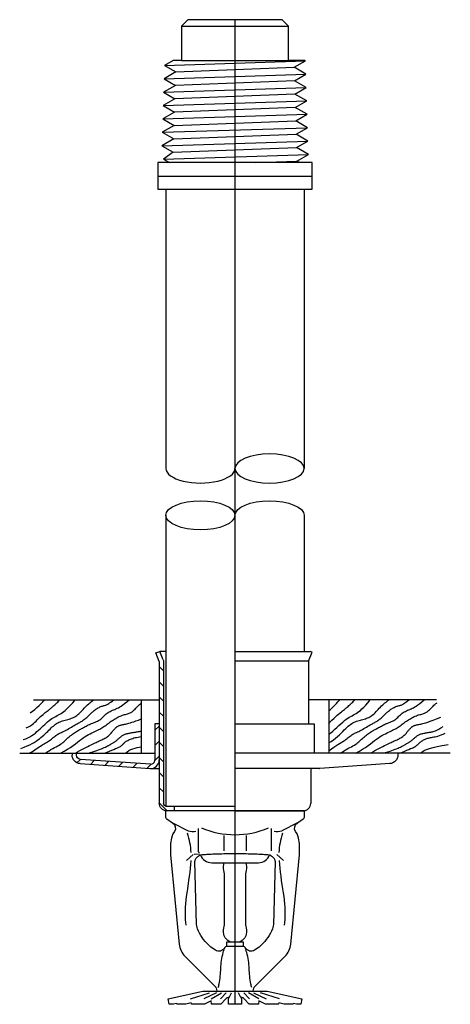
# Model space of a CAD drawing. Extents: x 0 to 17.9, y 0 to 85.3.
# Drawn here: x 0.3 to 4.3, y 55.5 to 64.7 of the extents above; entities that cross this region are included whole.
import ezdxf

# ---------------------------------------------------------------- set-up
doc = ezdxf.new("R2010")
doc.units = 0
doc.header["$MEASUREMENT"] = 0
doc.layers.get('0').update_dxf_attribs({"linetype": 'CONTINUOUS'})
doc.layers.add('SPK', color=3, linetype='CONTINUOUS')
doc.layers.add('SPK-FILL', color=5, linetype='CONTINUOUS')

msp = doc.modelspace()

# ---------------------------------------------------------------- linework, layer by layer
msp.add_line((2.2596, 64.7324), (2.2596, 55.5315))
at = {"layer": 'SPK'}
for p, q in [((1.6146, 63.1479), (1.6146, 60.5386)), ((2.9046, 63.1479), (2.9046, 60.5386)), ((1.6146, 60.1011), (1.6146, 57.3803)), ((2.9046, 60.1011), (2.9046, 58.8298)), ((1.521, 58.8153), (1.5583, 58.8298)), ((1.5521, 58.7356), (1.521, 58.8153)), ((1.6146, 58.8298), (1.5583, 58.8298)), ((1.5887, 58.7519), (1.5583, 58.8298)), ((2.2596, 58.8298), (2.2596, 57.3394)), ((2.2596, 58.8298), (2.961, 58.8298)), ((2.9471, 58.7394), (2.9796, 58.8226)), ((2.9796, 58.8226), (2.961, 58.8298)), ((1.5521, 58.7356), (1.5521, 57.4094)), ((1.5921, 58.7337), (1.5921, 57.4094)), ((2.9471, 58.7394), (2.2596, 58.7394)), ((2.9471, 58.7394), (2.9471, 58.1528)), ((0.3798, 58.3778), (1.5521, 58.3778)), ((1.3846, 58.3778), (1.3846, 57.8778)), ((4.1394, 58.3778), (2.9471, 58.3778)), ((3.1346, 58.3778), (3.1346, 57.8778)), ((1.5121, 58.1528), (1.5121, 57.8149)), ((1.5521, 58.1528), (1.5121, 58.1528)), ((2.2596, 58.1528), (2.9971, 58.1528)), ((2.9971, 58.1528), (2.9971, 57.8778)), ((0.25, 57.8778), (1.5121, 57.8778)), ((0.7396, 57.8778), (0.7396, 57.8605)), ((0.7796, 57.8605), (0.7796, 57.8778)), ((4.2692, 57.8778), (2.2596, 57.8778)), ((3.7796, 57.8778), (3.7796, 57.8605)), ((1.4693, 57.775), (0.8168, 57.8206)), ((0.814, 57.7807), (1.4665, 57.7351)), ((1.4721, 57.7349), (1.5521, 57.7349)), ((3.0471, 57.7349), (2.2596, 57.7349)), ((2.9671, 57.7349), (2.9671, 57.4094)), ((3.7052, 57.7807), (3.0527, 57.7351)), ((2.2596, 57.3803), (1.6146, 57.3803)), ((1.6921, 57.3794), (1.6221, 57.3794)), ((1.6921, 57.3394), (1.6221, 57.3394)), ((1.6921, 57.3794), (1.6921, 57.3394)), ((2.2596, 57.3394), (2.8971, 57.3394))]:
    msp.add_line(p, q, dxfattribs=at)
for points in [[(2.8634, 63.3974), (2.8383, 63.4119), (2.9446, 63.4733), (2.8344, 63.5369), (2.9407, 63.5983), (2.8304, 63.6619), (2.9368, 63.7233), (2.8265, 63.787), (2.9329, 63.8484), (2.8226, 63.912), (2.929, 63.9734), (2.8187, 64.0371), (2.9251, 64.0985), (2.8148, 64.1621), (2.9211, 64.2235), (2.8109, 64.2872), (2.9172, 64.3485), (2.9106, 64.3524), (2.7596, 64.3524), (2.7596, 64.6724), (2.6996, 64.7324), (1.8196, 64.7324), (1.7596, 64.6724), (1.7596, 64.3524), (1.6827, 64.3524), (1.6009, 64.3052), (1.7072, 64.2438), (1.5969, 64.1801), (1.7033, 64.1187), (1.593, 64.0551), (1.6994, 63.9937), (1.5891, 63.93), (1.6955, 63.8686), (1.5852, 63.805), (1.6916, 63.7436), (1.5813, 63.6799), (1.6876, 63.6186), (1.5774, 63.5549), (1.6837, 63.4935), (1.592, 63.4305), (1.6484, 63.3979), (1.5406, 63.3979), (1.5406, 63.1479), (2.9786, 63.1479), (2.9786, 63.3979), (2.8625, 63.3979)], [(2.1846, 56.0724), (2.1846, 56.116), (2.3346, 56.116), (2.3346, 56.0724)]]:
    msp.add_lwpolyline(points, dxfattribs=at)
for points in [[(2.4296, 55.6536), (2.4296, 55.6579, -0.198912), (2.4472, 55.7003), (2.7251, 55.9782), (2.7363, 55.9905), (2.7463, 56.0036), (2.7551, 56.0175), (2.7626, 56.032), (2.7689, 56.047), (2.7739, 56.0624), (2.7776, 56.0783), (2.7799, 56.0943), (2.8603, 56.9294), (2.8628, 56.981), (2.8604, 57.0327), (2.8531, 57.0839), (2.8476, 57.1043), (2.839, 57.1237), (2.825, 57.1455, -0.408339), (2.8423, 57.2277), (2.8963, 57.2637, 0.250765), (2.9096, 57.2886), (2.9096, 57.328, 0.097233), (2.9074, 57.3394), (1.6118, 57.3394, 0.097233), (1.6096, 57.328), (1.6096, 57.2886, 0.250765), (1.623, 57.2637), (1.6769, 57.2277, -0.408339), (1.6942, 57.1455), (1.6803, 57.1237), (1.6717, 57.1043), (1.6662, 57.0839), (1.6589, 57.0327), (1.6565, 56.981), (1.659, 56.9294), (1.7394, 56.0943), (1.7417, 56.0783), (1.7453, 56.0624), (1.7503, 56.047), (1.7566, 56.032), (1.7642, 56.0175), (1.773, 56.0036), (1.783, 55.9905), (1.7941, 55.9782), (2.072, 55.7003, -0.198912), (2.0896, 55.6579), (2.0896, 55.6536)], [(1.9374, 56.9278, 0.32001), (2.042, 56.8545), (2.479, 56.8545, 0.315643), (2.5818, 56.9278)], [(2.2106, 56.116, -0.366296), (2.1566, 56.2447, 0.076296), (2.1611, 56.2742), (2.1611, 56.7517, 0.075909), (2.1566, 56.781, -0.175408), (2.1597, 56.8545, -0.175408)], [(2.3596, 56.8545, -0.175408), (2.3626, 56.781, 0.075909), (2.3581, 56.7517), (2.3581, 56.2742, 0.076296), (2.3627, 56.2447, -0.366296), (2.3086, 56.116)]]:
    msp.add_lwpolyline(points, format="xyb", dxfattribs=at)
msp.add_lwpolyline([(2.1801, 56.0724, 0.196925), (2.1621, 56.0585, 0.000764), (2.1614, 56.0573, -0.432737), (2.0763, 56.0371), (2.0628, 56.046), (2.0487, 56.0562), (2.0349, 56.067), (2.0213, 56.0787), (2.008, 56.0911), (1.9949, 56.1045), (1.9819, 56.1189), (1.9671, 56.1371), (1.9534, 56.1561), (1.9407, 56.1758), (1.9295, 56.1955), (1.9194, 56.2159), (1.9103, 56.2368), (1.9058, 56.2502), (1.9029, 56.2642), (1.9017, 56.2784), (1.8861, 56.8666), (1.8875, 56.875), (1.8887, 56.8795), (1.8902, 56.884), (1.8921, 56.8883), (1.8943, 56.8925), (1.8968, 56.8965), (1.8996, 56.9003), (1.9027, 56.9038), (1.9061, 56.9071), (1.9097, 56.9102), (1.9136, 56.9129), (1.9176, 56.9153), (1.9219, 56.9174), (1.9219, 56.9175), (1.9219, 56.9176), (1.9219, 56.9177), (1.922, 56.9179), (1.922, 56.918), (1.9221, 56.9182), (1.9222, 56.9183), (1.9223, 56.9185), (1.9224, 56.9186), (1.9227, 56.9189), (1.923, 56.9194), (1.9235, 56.92), (1.924, 56.9206), (1.9246, 56.9212), (1.9253, 56.922), (1.926, 56.9227), (1.9269, 56.9235), (1.9279, 56.9243), (1.929, 56.9251), (1.9299, 56.9256), (1.9308, 56.9261), (1.9318, 56.9265), (1.9328, 56.9269), (1.9338, 56.9272), (1.9349, 56.9274), (1.9408, 56.9284), (1.9477, 56.9293), (1.9556, 56.9303), (1.9646, 56.9312), (1.9745, 56.932), (1.9854, 56.9329), (1.9971, 56.9337), (2.0098, 56.9345), (2.0232, 56.9352), (2.0375, 56.9359), (2.0525, 56.9365), (2.0681, 56.9371), (2.0844, 56.9377), (2.1013, 56.9382), (2.1186, 56.9386), (2.1365, 56.939), (2.1548, 56.9394), (2.1733, 56.9397), (2.1922, 56.9399), (2.2113, 56.9401), (2.2306, 56.9402), (2.2499, 56.9403), (2.2596, 56.9403), (2.2693, 56.9403), (2.2887, 56.9402), (2.3079, 56.9401), (2.327, 56.9399), (2.3459, 56.9397), (2.3645, 56.9394), (2.3828, 56.939), (2.4006, 56.9386), (2.418, 56.9382), (2.4349, 56.9377), (2.4511, 56.9371), (2.4668, 56.9365), (2.4818, 56.9359), (2.496, 56.9352), (2.5094, 56.9345), (2.5221, 56.9337), (2.5339, 56.9329), (2.5447, 56.932), (2.5547, 56.9312), (2.5636, 56.9303), (2.5716, 56.9293), (2.5785, 56.9284), (2.5844, 56.9274), (2.5854, 56.9272), (2.5865, 56.9269), (2.5875, 56.9265), (2.5884, 56.9261), (2.5894, 56.9256), (2.5903, 56.9251), (2.5913, 56.9243), (2.5923, 56.9235), (2.5932, 56.9227), (2.594, 56.922), (2.5947, 56.9212), (2.5953, 56.9206), (2.5958, 56.92), (2.5962, 56.9194), (2.5966, 56.9189), (2.5968, 56.9186), (2.5969, 56.9185), (2.597, 56.9183), (2.5971, 56.9182), (2.5972, 56.918), (2.5973, 56.9179), (2.5973, 56.9177), (2.5973, 56.9176), (2.5974, 56.9175), (2.5974, 56.9174), (2.6016, 56.9153), (2.6057, 56.9129), (2.6095, 56.9102), (2.6131, 56.9071), (2.6165, 56.9038), (2.6196, 56.9003), (2.6225, 56.8965), (2.625, 56.8925), (2.6272, 56.8883), (2.629, 56.884), (2.6305, 56.8795), (2.6317, 56.875), (2.6331, 56.8666), (2.6176, 56.2784), (2.6163, 56.2642), (2.6134, 56.2502), (2.6089, 56.2368), (2.5999, 56.2159), (2.5897, 56.1955), (2.5785, 56.1758), (2.5658, 56.1561), (2.5521, 56.1371), (2.5373, 56.1189), (2.5244, 56.1045), (2.5113, 56.0911), (2.4979, 56.0787), (2.4843, 56.067), (2.4705, 56.0562), (2.4564, 56.046), (2.4429, 56.0371, -0.432737), (2.3578, 56.0573, 0.000764), (2.3571, 56.0585, 0.196925), (2.3391, 56.0724)], format="xyb", close=True, dxfattribs=at)
msp.add_lwpolyline([(2.5586, 55.6536), (2.8846, 55.5813), (2.8736, 55.5315), (2.8707, 55.5315), (2.8597, 55.5339), (2.8592, 55.5315), (2.8332, 55.5315), (2.8042, 55.5384), (2.8028, 55.5315), (2.719, 55.5315), (2.6691, 55.5465), (2.6669, 55.5315), (2.5457, 55.5315), (2.4811, 55.5631), (2.4786, 55.5315), (2.3918, 55.5315), (2.3447, 55.5832), (2.3393, 55.5891), (2.3386, 55.5897), (2.3377, 55.5902), (2.3367, 55.5908), (2.3354, 55.5913), (2.334, 55.5918), (2.3324, 55.5922), (2.3307, 55.5926), (2.3289, 55.593), (2.327, 55.5934), (2.325, 55.5937), (2.3229, 55.594), (2.3208, 55.5942), (2.3187, 55.5944), (2.3165, 55.5945), (2.3143, 55.5946), (2.3135, 55.5946), (2.3201, 55.5813), (2.3191, 55.5315), (2.2002, 55.5315), (2.1991, 55.5813), (2.2058, 55.5946), (2.2049, 55.5946), (2.2028, 55.5945), (2.2006, 55.5944), (2.1985, 55.5942), (2.1964, 55.594), (2.1943, 55.5937), (2.1923, 55.5934), (2.1904, 55.593), (2.1886, 55.5926), (2.1869, 55.5922), (2.1853, 55.5918), (2.1838, 55.5913), (2.1826, 55.5908), (2.1815, 55.5902), (2.1807, 55.5897), (2.18, 55.5891), (2.1746, 55.5832), (2.1274, 55.5315), (2.0406, 55.5315), (2.0381, 55.5631), (1.9735, 55.5315), (1.8523, 55.5315), (1.8501, 55.5465), (1.8002, 55.5315), (1.7164, 55.5315), (1.715, 55.5384), (1.686, 55.5315), (1.6601, 55.5315), (1.6595, 55.5339), (1.6485, 55.5315), (1.6457, 55.5315), (1.6346, 55.5813), (1.9606, 55.6536)], close=True, dxfattribs=at)
at = {"layer": 'SPK', "extrusion": (0, 0, -1)}
for centre, radius, start, end in [((-1.5421, 58.7337), 0.05, 158.6648, 180), ((-0.8196, 57.8605), 0.08, 274, 0), ((-0.8196, 57.8605), 0.04, 274, 0), ((-3.6996, 57.8605), 0.08, 180, 266), ((-1.6221, 57.4094), 0.07, 270, 0), ((-1.6221, 57.4094), 0.03, 270, 0)]:
    msp.add_arc(centre, radius, start, end, dxfattribs=at)
at = {"layer": 'SPK'}
for centre, radius, start, end in [((1.4721, 57.8149), 0.08, 266, 0), ((1.4721, 57.8149), 0.04, 266, 0), ((3.0471, 57.8149), 0.08, 270, 274), ((2.8971, 57.4094), 0.07, 270, 0)]:
    msp.add_arc(centre, radius, start, end, dxfattribs=at)
at = {"layer": 'SPK', "extrusion": (0, 0, -1)}
msp.add_ellipse((2.5821, 60.5386), major_axis=(0.3225, 0), ratio=0.421897, dxfattribs=at)
at = {"layer": 'SPK'}
msp.add_ellipse((1.9371, 60.5386), major_axis=(-0.3225, 0), ratio=0.421897, start_param=0, end_param=3.141593, dxfattribs=at)
msp.add_ellipse((1.9371, 60.1011), major_axis=(-0.3225, 0), ratio=0.421897, dxfattribs=at)
at = {"layer": 'SPK', "extrusion": (0, 0, -1)}
msp.add_ellipse((2.5821, 60.1011), major_axis=(0.3225, 0), ratio=0.421897, start_param=3.141593, end_param=6.283185, dxfattribs=at)
at = {"layer": 'SPK-FILL'}
for p, q in [((1.7596, 64.6724), (2.7596, 64.6724)), ((1.6009, 64.3052), (2.9172, 64.3485)), ((1.7596, 64.3524), (2.7596, 64.3524)), ((1.5969, 64.1801), (2.9211, 64.2235)), ((1.7072, 64.2438), (2.8109, 64.2872)), ((2.8148, 64.1621), (1.7033, 64.1187)), ((1.593, 64.0551), (2.9251, 64.0985)), ((1.5891, 63.93), (2.929, 63.9734)), ((2.8187, 64.0371), (1.6994, 63.9937)), ((2.8226, 63.912), (1.6955, 63.8686)), ((1.5852, 63.805), (2.9329, 63.8484)), ((1.6916, 63.7436), (2.8265, 63.787)), ((1.5813, 63.6799), (2.9368, 63.7233)), ((1.5774, 63.5549), (2.9407, 63.5983)), ((1.6876, 63.6186), (2.8304, 63.6619)), ((1.6837, 63.4935), (2.8344, 63.5369)), ((1.592, 63.4305), (2.9446, 63.4733)), ((2.8634, 63.3974), (1.6493, 63.3974)), ((2.454, 63.3974), (2.8383, 63.4119)), ((2.9786, 63.2679), (1.5406, 63.2679)), ((1.5632, 58.8173), (1.5527, 58.8277)), ((1.5921, 58.6469), (1.5521, 58.6869)), ((1.5921, 58.5055), (1.5521, 58.5455)), ((1.5921, 58.364), (1.5521, 58.404)), ((1.5921, 58.2226), (1.5521, 58.2626)), ((1.5121, 58.0918), (1.5521, 58.1318)), ((1.5921, 58.0812), (1.5521, 58.1212)), ((1.5121, 57.9504), (1.5521, 57.9904)), ((1.5921, 57.9398), (1.5521, 57.9798)), ((0.7846, 57.7886), (0.8166, 57.8206)), ((0.9113, 57.7739), (0.9488, 57.8114)), ((1.0435, 57.7646), (1.081, 57.8021)), ((1.1757, 57.7554), (1.2132, 57.7929)), ((1.3079, 57.7462), (1.3453, 57.7836)), ((1.5116, 57.8085), (1.5521, 57.849)), ((1.5921, 57.7984), (1.5521, 57.8384)), ((1.44, 57.7369), (1.4785, 57.7754)), ((1.5921, 57.6569), (1.5521, 57.6969)), ((1.5921, 57.5155), (1.5521, 57.5555)), ((1.6269, 57.3394), (1.5521, 57.4141)), ((1.6772, 57.2275), (1.8221, 57.1527)), ((1.9181, 56.9641), (1.9181, 57.1736)), ((2.6011, 56.9641), (2.6011, 57.1736)), ((2.8421, 57.2275), (2.6972, 57.1527)), ((2.1563, 57.1079), (2.1563, 56.9648)), ((2.3629, 57.1079), (2.3629, 56.9648)), ((1.8057, 56.8751), (1.8703, 56.9301)), ((1.8781, 56.933), (1.9246, 56.9369)), ((2.7135, 56.8751), (2.649, 56.9301)), ((2.0896, 55.6579), (2.0897, 55.658)), ((2.4296, 55.6579), (2.4296, 55.658))]:
    msp.add_line(p, q, dxfattribs=at)
for points in [[(0.2615, 57.9219), (0.2922, 57.9342), (0.3196, 57.946), (0.3439, 57.9574), (0.3656, 57.9685), (0.385, 57.9795), (0.4026, 57.9904), (0.4188, 58.0015), (0.4338, 58.0127), (0.4482, 58.0242), (0.4618, 58.0358), (0.4749, 58.0476), (0.4875, 58.0593), (0.4995, 58.0709), (0.5111, 58.0823), (0.5222, 58.0933), (0.533, 58.1039), (0.5435, 58.1139), (0.5538, 58.1233), (0.5639, 58.1321), (0.574, 58.1404), (0.5841, 58.148), (0.5944, 58.155), (0.605, 58.1613), (0.6159, 58.1669), (0.6272, 58.1719), (0.6389, 58.1763), (0.6508, 58.1803), (0.6628, 58.1839), (0.6749, 58.1872), (0.6869, 58.1905), (0.6988, 58.1937), (0.7103, 58.197), (0.7216, 58.2005), (0.7325, 58.2043), (0.7432, 58.2084), (0.7536, 58.2131), (0.7637, 58.2184), (0.7737, 58.2243), (0.7835, 58.231), (0.7932, 58.2386), (0.8028, 58.2471), (0.8124, 58.2564), (0.8221, 58.2663), (0.8318, 58.2767), (0.8416, 58.2873), (0.8516, 58.2981), (0.8619, 58.3088), (0.8724, 58.3193), (0.8833, 58.3293), (0.8941, 58.3389), (0.9047, 58.3478), (0.9148, 58.3559), (0.924, 58.363), (0.932, 58.3692), (0.9385, 58.3741), (0.9433, 58.3778)], [(0.2831, 58.0051), (0.3056, 58.0124), (0.3264, 58.0211), (0.3456, 58.031), (0.3635, 58.0421), (0.3802, 58.054), (0.3961, 58.0667), (0.4113, 58.0798), (0.4261, 58.0933), (0.4407, 58.107), (0.455, 58.1206), (0.4691, 58.134), (0.4831, 58.1471), (0.4967, 58.1596), (0.5102, 58.1714), (0.5235, 58.1823), (0.5365, 58.1922), (0.5492, 58.201), (0.5618, 58.2088), (0.5742, 58.2159), (0.5866, 58.2225), (0.5988, 58.229), (0.6111, 58.2354), (0.6234, 58.2421), (0.6359, 58.2493), (0.6485, 58.2573), (0.6615, 58.2666), (0.6753, 58.2777), (0.6903, 58.2911), (0.7066, 58.3073), (0.7246, 58.3268), (0.7447, 58.3501), (0.7671, 58.3778)], [(0.3115, 58.1147), (0.3324, 58.1247), (0.3503, 58.135), (0.3657, 58.1457), (0.3792, 58.1565), (0.3912, 58.1674), (0.4022, 58.1784), (0.4126, 58.1892), (0.4231, 58.2), (0.4339, 58.2105), (0.4451, 58.2206), (0.4563, 58.2304), (0.4674, 58.2398), (0.4782, 58.2486), (0.4885, 58.2568), (0.4981, 58.2644), (0.5068, 58.2712), (0.5145, 58.2773), (0.5214, 58.2827), (0.5278, 58.2879), (0.5338, 58.2928), (0.5398, 58.2978), (0.546, 58.3031), (0.5528, 58.3089), (0.5603, 58.3154), (0.5687, 58.3227), (0.5777, 58.3307), (0.587, 58.3391), (0.5961, 58.3476), (0.6046, 58.356), (0.6121, 58.364), (0.6182, 58.3714), (0.6225, 58.3778)], [(0.3386, 57.8778), (0.3512, 57.8843), (0.3642, 57.8919), (0.3775, 57.9002), (0.3909, 57.9091), (0.4043, 57.9182), (0.4176, 57.9273), (0.4306, 57.9361), (0.4433, 57.9445), (0.4554, 57.9521), (0.4671, 57.959), (0.4783, 57.9655), (0.489, 57.9717), (0.4994, 57.9777), (0.5093, 57.9836), (0.519, 57.9898), (0.5283, 57.9962), (0.5373, 58.003), (0.5461, 58.01), (0.5547, 58.0173), (0.5632, 58.0245), (0.5715, 58.0316), (0.5797, 58.0385), (0.5879, 58.0448), (0.5961, 58.0507), (0.6044, 58.0558), (0.6128, 58.0604), (0.6214, 58.0647), (0.6303, 58.0688), (0.6396, 58.0729), (0.6494, 58.0773), (0.6598, 58.0821), (0.6708, 58.0876), (0.6826, 58.0937), (0.6949, 58.1005), (0.7076, 58.1077), (0.7203, 58.1151), (0.733, 58.1225), (0.7452, 58.1297), (0.7569, 58.1366), (0.7679, 58.1429), (0.7779, 58.1485), (0.787, 58.1535), (0.7954, 58.158), (0.8033, 58.1622), (0.8107, 58.1663), (0.8178, 58.1703), (0.8248, 58.1745), (0.8319, 58.1789), (0.839, 58.1838), (0.8463, 58.1891), (0.8536, 58.1946), (0.8609, 58.2005), (0.8681, 58.2064), (0.8753, 58.2126), (0.8822, 58.2187), (0.889, 58.2249), (0.8954, 58.2309), (0.9017, 58.2369), (0.9078, 58.2429), (0.9139, 58.2487), (0.92, 58.2545), (0.9262, 58.2603), (0.9326, 58.266), (0.9392, 58.2716), (0.9461, 58.2772), (0.9533, 58.2827), (0.9607, 58.2881), (0.9683, 58.2932), (0.976, 58.298), (0.9838, 58.3025), (0.9915, 58.3066), (0.9993, 58.3102), (1.007, 58.3134), (1.0146, 58.3161), (1.022, 58.3184), (1.0292, 58.3205), (1.0362, 58.3225), (1.0429, 58.3244), (1.0493, 58.3263), (1.0553, 58.3283), (1.0611, 58.3305), (1.0669, 58.3333), (1.0732, 58.3368), (1.0804, 58.3415), (1.089, 58.3477), (1.0993, 58.3555), (1.1119, 58.3655), (1.1271, 58.3778)], [(0.3484, 58.2566), (0.3685, 58.2694), (0.3896, 58.2857), (0.4108, 58.304), (0.431, 58.3229), (0.4493, 58.3412), (0.4648, 58.3573), (0.4766, 58.37), (0.4836, 58.3778)], [(0.4906, 57.8778), (0.5071, 57.8899), (0.5242, 57.9011), (0.5414, 57.9114), (0.5585, 57.9209), (0.5752, 57.9299), (0.5912, 57.9383), (0.6061, 57.9464), (0.6198, 57.9543), (0.6319, 57.9621), (0.6427, 57.9698), (0.6524, 57.9774), (0.6613, 57.985), (0.6697, 57.9927), (0.6778, 58.0003), (0.686, 58.0081), (0.6945, 58.0159), (0.7034, 58.0238), (0.7128, 58.0318), (0.7225, 58.0397), (0.7324, 58.0474), (0.7423, 58.0549), (0.7521, 58.0621), (0.7617, 58.0689), (0.7709, 58.0751), (0.7797, 58.0808), (0.7881, 58.0859), (0.7962, 58.0907), (0.8041, 58.0952), (0.8119, 58.0995), (0.8197, 58.1038), (0.8276, 58.108), (0.8357, 58.1124), (0.8441, 58.1171), (0.8527, 58.1219), (0.8616, 58.1268), (0.8709, 58.1317), (0.8804, 58.1367), (0.8902, 58.1416), (0.9004, 58.1464), (0.9109, 58.1511), (0.9216, 58.1555), (0.9326, 58.1598), (0.9437, 58.1641), (0.9548, 58.1685), (0.9657, 58.1732), (0.9764, 58.1783), (0.9868, 58.1839), (0.9967, 58.1901), (1.0061, 58.197), (1.0151, 58.2046), (1.0237, 58.2125), (1.0322, 58.2206), (1.0405, 58.2288), (1.0489, 58.2367), (1.0575, 58.2444), (1.0663, 58.2515), (1.0755, 58.2579), (1.0851, 58.2637), (1.095, 58.269), (1.1052, 58.274), (1.1157, 58.2787), (1.1264, 58.2833), (1.1373, 58.2879), (1.1483, 58.2926), (1.1595, 58.2977), (1.1712, 58.3034), (1.1837, 58.3103), (1.1974, 58.3187), (1.2126, 58.3293), (1.2296, 58.3423), (1.2489, 58.3583), (1.2707, 58.3778)], [(0.631, 57.8778), (0.6657, 57.8962), (0.6964, 57.9145), (0.7235, 57.9323), (0.7477, 57.9497), (0.7693, 57.9663), (0.7892, 57.9821), (0.8077, 57.9968), (0.8254, 58.0103), (0.8429, 58.0225), (0.86, 58.0335), (0.8768, 58.0434), (0.893, 58.0523), (0.9088, 58.0603), (0.9238, 58.0676), (0.9382, 58.0744), (0.9517, 58.0807), (0.9642, 58.0867), (0.976, 58.0924), (0.9872, 58.098), (0.9977, 58.1035), (1.0078, 58.1091), (1.0176, 58.1148), (1.0272, 58.1208), (1.0367, 58.127), (1.0462, 58.1336), (1.0558, 58.1406), (1.0654, 58.1478), (1.0751, 58.1551), (1.0849, 58.1625), (1.0948, 58.1698), (1.1047, 58.177), (1.1148, 58.1841), (1.125, 58.1909), (1.1353, 58.1973), (1.1457, 58.2035), (1.1561, 58.2092), (1.1666, 58.2146), (1.1771, 58.2196), (1.1876, 58.2242), (1.1981, 58.2283), (1.2085, 58.2319), (1.2188, 58.2352), (1.2289, 58.2381), (1.2387, 58.2408), (1.2482, 58.2434), (1.2571, 58.246), (1.2655, 58.2487), (1.2732, 58.2515), (1.2803, 58.2545), (1.2869, 58.2579), (1.2931, 58.2617), (1.2992, 58.266), (1.3054, 58.271), (1.3119, 58.2767), (1.3188, 58.2833), (1.3265, 58.2907), (1.3349, 58.2991), (1.3438, 58.3081), (1.3528, 58.3171), (1.3614, 58.3257), (1.3694, 58.3334), (1.3761, 58.3397), (1.3814, 58.3443), (1.3846, 58.3464)], [(3.1346, 57.8999), (3.1592, 57.9183), (3.1815, 57.9338), (3.2015, 57.9471), (3.2196, 57.9585), (3.2359, 57.9683), (3.2506, 57.9771), (3.264, 57.9851), (3.2762, 57.9929), (3.2875, 58.0008), (3.298, 58.0087), (3.3079, 58.0165), (3.3171, 58.0241), (3.3259, 58.0315), (3.3344, 58.0384), (3.3427, 58.0448), (3.3509, 58.0507), (3.3592, 58.0558), (3.3676, 58.0604), (3.3762, 58.0647), (3.3851, 58.0688), (3.3944, 58.0729), (3.4042, 58.0773), (3.4146, 58.0821), (3.4257, 58.0876), (3.4374, 58.0937), (3.4498, 58.1005), (3.4624, 58.1077), (3.4751, 58.1151), (3.4878, 58.1225), (3.5, 58.1297), (3.5118, 58.1366), (3.5227, 58.1429), (3.5327, 58.1485), (3.5418, 58.1535), (3.5502, 58.158), (3.5581, 58.1622), (3.5655, 58.1663), (3.5726, 58.1703), (3.5796, 58.1745), (3.5867, 58.1789), (3.5938, 58.1838), (3.6011, 58.1891), (3.6084, 58.1946), (3.6157, 58.2005), (3.6229, 58.2064), (3.6301, 58.2126), (3.637, 58.2187), (3.6438, 58.2249), (3.6502, 58.2309), (3.6565, 58.2369), (3.6626, 58.2429), (3.6687, 58.2487), (3.6748, 58.2545), (3.681, 58.2603), (3.6874, 58.266), (3.694, 58.2716), (3.7009, 58.2772), (3.7081, 58.2827), (3.7155, 58.2881), (3.7231, 58.2932), (3.7308, 58.298), (3.7386, 58.3025), (3.7464, 58.3066), (3.7541, 58.3102), (3.7618, 58.3134), (3.7694, 58.3161), (3.7768, 58.3184), (3.784, 58.3205), (3.791, 58.3225), (3.7977, 58.3244), (3.8041, 58.3263), (3.8102, 58.3283), (3.8159, 58.3305), (3.8217, 58.3333), (3.828, 58.3368), (3.8352, 58.3415), (3.8438, 58.3477), (3.8541, 58.3555), (3.8667, 58.3655), (3.8819, 58.3778)], [(3.1346, 57.9737), (3.157, 57.9877), (3.1781, 58.0028), (3.198, 58.0185), (3.2166, 58.0346), (3.2341, 58.0506), (3.2505, 58.0664), (3.2657, 58.0814), (3.2799, 58.0955), (3.293, 58.1083), (3.3052, 58.1198), (3.3167, 58.1301), (3.3278, 58.1393), (3.3385, 58.1476), (3.3491, 58.1548), (3.3598, 58.1613), (3.3707, 58.1669), (3.382, 58.1719), (3.3937, 58.1763), (3.4056, 58.1803), (3.4176, 58.1839), (3.4297, 58.1872), (3.4417, 58.1905), (3.4536, 58.1937), (3.4652, 58.197), (3.4764, 58.2005), (3.4873, 58.2043), (3.498, 58.2084), (3.5084, 58.2131), (3.5185, 58.2184), (3.5285, 58.2243), (3.5383, 58.231), (3.548, 58.2386), (3.5577, 58.2471), (3.5673, 58.2564), (3.5769, 58.2663), (3.5866, 58.2767), (3.5964, 58.2873), (3.6064, 58.2981), (3.6167, 58.3088), (3.6272, 58.3193), (3.6381, 58.3293), (3.6489, 58.3389), (3.6595, 58.3478), (3.6696, 58.3559), (3.6788, 58.363), (3.6868, 58.3692), (3.6933, 58.3741), (3.6981, 58.3778)], [(3.1346, 58.2739), (3.1444, 58.281), (3.1577, 58.2929), (3.1732, 58.3082), (3.1897, 58.3251), (3.2058, 58.3421), (3.2201, 58.3576), (3.2314, 58.37), (3.2384, 58.3778)], [(3.1346, 58.051), (3.1531, 58.067), (3.172, 58.084), (3.1911, 58.1016), (3.2101, 58.1193), (3.229, 58.1368), (3.2474, 58.1535), (3.2652, 58.169), (3.282, 58.1828), (3.2978, 58.1947), (3.3127, 58.2048), (3.3268, 58.2136), (3.3402, 58.2214), (3.3532, 58.2285), (3.3658, 58.2352), (3.3782, 58.2421), (3.3907, 58.2493), (3.4033, 58.2573), (3.4163, 58.2666), (3.4301, 58.2777), (3.4451, 58.2911), (3.4614, 58.3073), (3.4794, 58.3268), (3.4995, 58.3501), (3.5219, 58.3778)], [(3.1346, 58.1517), (3.1494, 58.1702), (3.165, 58.1875), (3.1809, 58.2036), (3.1969, 58.2185), (3.2125, 58.232), (3.2273, 58.2443), (3.241, 58.2552), (3.2533, 58.2648), (3.2637, 58.273), (3.2727, 58.28), (3.2805, 58.2863), (3.2876, 58.292), (3.2942, 58.2975), (3.3007, 58.303), (3.3076, 58.3089), (3.3151, 58.3154), (3.3235, 58.3227), (3.3325, 58.3307), (3.3418, 58.3391), (3.3509, 58.3476), (3.3594, 58.356), (3.3669, 58.364), (3.373, 58.3714), (3.3773, 58.3778)], [(3.2454, 57.8778), (3.262, 57.8899), (3.279, 57.9011), (3.2962, 57.9114), (3.3133, 57.9209), (3.33, 57.9299), (3.346, 57.9383), (3.3609, 57.9464), (3.3746, 57.9543), (3.3867, 57.9621), (3.3975, 57.9698), (3.4072, 57.9774), (3.4161, 57.985), (3.4245, 57.9927), (3.4326, 58.0003), (3.4408, 58.0081), (3.4493, 58.0159), (3.4582, 58.0238), (3.4676, 58.0318), (3.4773, 58.0397), (3.4872, 58.0474), (3.4971, 58.0549), (3.5069, 58.0621), (3.5165, 58.0689), (3.5257, 58.0751), (3.5345, 58.0808), (3.5429, 58.0859), (3.551, 58.0907), (3.5589, 58.0952), (3.5667, 58.0995), (3.5745, 58.1038), (3.5824, 58.108), (3.5905, 58.1124), (3.5989, 58.1171), (3.6075, 58.1219), (3.6165, 58.1268), (3.6257, 58.1317), (3.6352, 58.1367), (3.6451, 58.1416), (3.6552, 58.1464), (3.6657, 58.1511), (3.6764, 58.1555), (3.6874, 58.1598), (3.6985, 58.1641), (3.7096, 58.1685), (3.7205, 58.1732), (3.7312, 58.1783), (3.7416, 58.1839), (3.7515, 58.1901), (3.7609, 58.197), (3.7699, 58.2046), (3.7785, 58.2125), (3.787, 58.2206), (3.7953, 58.2288), (3.8037, 58.2367), (3.8123, 58.2444), (3.8211, 58.2515), (3.8303, 58.2579), (3.8399, 58.2637), (3.8498, 58.269), (3.86, 58.274), (3.8705, 58.2787), (3.8812, 58.2833), (3.8921, 58.2879), (3.9031, 58.2926), (3.9143, 58.2977), (3.926, 58.3034), (3.9385, 58.3103), (3.9522, 58.3187), (3.9674, 58.3293), (3.9844, 58.3423), (4.0037, 58.3583), (4.0255, 58.3778)], [(3.3858, 57.8778), (3.4205, 57.8962), (3.4512, 57.9145), (3.4783, 57.9323), (3.5025, 57.9497), (3.5242, 57.9663), (3.544, 57.9821), (3.5625, 57.9968), (3.5802, 58.0103), (3.5977, 58.0225), (3.6148, 58.0335), (3.6316, 58.0434), (3.6478, 58.0523), (3.6636, 58.0603), (3.6786, 58.0676), (3.693, 58.0744), (3.7065, 58.0807), (3.7191, 58.0867), (3.7309, 58.0924), (3.742, 58.098), (3.7525, 58.1035), (3.7626, 58.1091), (3.7724, 58.1148), (3.782, 58.1208), (3.7915, 58.127), (3.801, 58.1336), (3.8106, 58.1406), (3.8202, 58.1478), (3.8299, 58.1551), (3.8397, 58.1625), (3.8496, 58.1698), (3.8595, 58.177), (3.8696, 58.1841), (3.8798, 58.1909), (3.8901, 58.1973), (3.9005, 58.2035), (3.9109, 58.2092), (3.9214, 58.2146), (3.9319, 58.2196), (3.9424, 58.2242), (3.9529, 58.2283), (3.9633, 58.2319), (3.9737, 58.2352), (3.9837, 58.2381), (3.9935, 58.2408), (4.003, 58.2434), (4.0119, 58.246), (4.0203, 58.2487), (4.0281, 58.2515), (4.0351, 58.2545), (4.0417, 58.2579), (4.0479, 58.2617), (4.054, 58.266), (4.0602, 58.271), (4.0667, 58.2767), (4.0737, 58.2833), (4.0813, 58.2907), (4.0897, 58.2991), (4.0987, 58.3081), (4.108, 58.3172), (4.1172, 58.326), (4.126, 58.3341), (4.134, 58.341), (4.1411, 58.3462), (4.1468, 58.3494)], [(0.7716, 57.8778), (0.7908, 57.8901), (0.8102, 57.9017), (0.8296, 57.9125), (0.8486, 57.9226), (0.867, 57.9319), (0.8846, 57.9406), (0.9011, 57.9486), (0.9162, 57.9558), (0.9299, 57.9624), (0.9422, 57.9684), (0.9533, 57.9739), (0.9635, 57.9789), (0.9731, 57.9835), (0.9821, 57.9879), (0.9909, 57.9921), (0.9997, 57.9962), (1.0087, 58.0002), (1.0177, 58.0042), (1.0269, 58.0084), (1.0359, 58.0127), (1.0449, 58.0172), (1.0536, 58.0221), (1.0621, 58.0274), (1.0702, 58.0331), (1.0778, 58.0393), (1.0851, 58.0458), (1.0919, 58.0527), (1.0983, 58.0597), (1.1044, 58.0666), (1.1101, 58.0735), (1.1154, 58.0801), (1.1204, 58.0863), (1.1251, 58.092), (1.1295, 58.0972), (1.1336, 58.102), (1.1376, 58.1063), (1.1415, 58.1103), (1.1452, 58.114), (1.1489, 58.1174), (1.1526, 58.1206), (1.1563, 58.1235), (1.1601, 58.1263), (1.1641, 58.1289), (1.1682, 58.1313), (1.1726, 58.1335), (1.1772, 58.1355), (1.1821, 58.1374), (1.1874, 58.139), (1.1931, 58.1406), (1.1992, 58.142), (1.2058, 58.1434), (1.2129, 58.1449), (1.2207, 58.1464), (1.229, 58.1482), (1.238, 58.1501), (1.2477, 58.1523), (1.2582, 58.155), (1.2698, 58.1581), (1.283, 58.162), (1.298, 58.1667), (1.3153, 58.1725), (1.3352, 58.1796), (1.3582, 58.188), (1.3846, 58.198)], [(3.5264, 57.8778), (3.5456, 57.8901), (3.565, 57.9017), (3.5844, 57.9125), (3.6034, 57.9226), (3.6218, 57.9319), (3.6394, 57.9406), (3.6559, 57.9486), (3.671, 57.9558), (3.6847, 57.9624), (3.697, 57.9684), (3.7081, 57.9739), (3.7183, 57.9789), (3.7279, 57.9835), (3.7369, 57.9879), (3.7458, 57.9921), (3.7545, 57.9962), (3.7635, 58.0002), (3.7726, 58.0042), (3.7817, 58.0084), (3.7907, 58.0127), (3.7997, 58.0172), (3.8084, 58.0221), (3.8169, 58.0274), (3.825, 58.0331), (3.8326, 58.0393), (3.8399, 58.0458), (3.8467, 58.0527), (3.8531, 58.0597), (3.8592, 58.0666), (3.8649, 58.0735), (3.8702, 58.0801), (3.8752, 58.0863), (3.8799, 58.092), (3.8843, 58.0972), (3.8884, 58.102), (3.8924, 58.1063), (3.8963, 58.1103), (3.9, 58.114), (3.9037, 58.1174), (3.9074, 58.1206), (3.9111, 58.1235), (3.9149, 58.1263), (3.9189, 58.1289), (3.923, 58.1313), (3.9274, 58.1335), (3.932, 58.1355), (3.9369, 58.1374), (3.9422, 58.139), (3.9479, 58.1406), (3.954, 58.142), (3.9606, 58.1434), (3.9678, 58.1449), (3.9755, 58.1464), (3.9838, 58.1482), (3.9928, 58.1501), (4.0025, 58.1523), (4.0131, 58.155), (4.0253, 58.1584), (4.04, 58.1629), (4.0581, 58.1688), (4.0804, 58.1765), (4.1079, 58.1865), (4.1415, 58.1989), (4.1819, 58.2143)], [(0.8863, 57.8778), (0.9103, 57.8853), (0.9321, 57.8921), (0.9517, 57.8984), (0.9694, 57.9043), (0.9856, 57.9098), (1.0003, 57.9151), (1.0139, 57.9202), (1.0266, 57.9254), (1.0386, 57.9305), (1.0499, 57.9357), (1.0605, 57.9409), (1.0705, 57.946), (1.0798, 57.951), (1.0884, 57.9557), (1.0964, 57.9602), (1.1036, 57.9644), (1.1102, 57.9683), (1.1163, 57.9718), (1.1218, 57.9752), (1.1269, 57.9784), (1.1318, 57.9816), (1.1365, 57.9847), (1.1411, 57.988), (1.1457, 57.9914), (1.1505, 57.9951), (1.1553, 57.9989), (1.1602, 58.003), (1.1651, 58.0071), (1.1701, 58.0113), (1.175, 58.0156), (1.1799, 58.0198), (1.1848, 58.024), (1.1896, 58.0282), (1.1944, 58.0322), (1.1992, 58.0361), (1.2042, 58.0399), (1.2093, 58.0434), (1.2147, 58.0468), (1.2204, 58.0499), (1.2264, 58.0528), (1.2329, 58.0554), (1.2398, 58.0577), (1.2469, 58.0598), (1.2542, 58.0618), (1.2617, 58.0635), (1.2692, 58.065), (1.2766, 58.0665), (1.284, 58.0678), (1.2911, 58.0691), (1.2981, 58.0703), (1.305, 58.0714), (1.3119, 58.0725), (1.3188, 58.0736), (1.3257, 58.0747), (1.3328, 58.0759), (1.34, 58.077), (1.3474, 58.0783), (1.3548, 58.0795), (1.3619, 58.0808), (1.3685, 58.082), (1.3743, 58.0832), (1.3791, 58.0843), (1.3826, 58.0853), (1.3846, 58.0862)], [(3.6411, 57.8778), (3.6651, 57.8853), (3.6869, 57.8921), (3.7065, 57.8984), (3.7242, 57.9043), (3.7404, 57.9098), (3.7551, 57.9151), (3.7687, 57.9202), (3.7814, 57.9254), (3.7934, 57.9305), (3.8047, 57.9357), (3.8153, 57.9409), (3.8253, 57.946), (3.8346, 57.951), (3.8432, 57.9557), (3.8512, 57.9602), (3.8585, 57.9644), (3.8651, 57.9683), (3.8711, 57.9718), (3.8766, 57.9752), (3.8817, 57.9784), (3.8866, 57.9816), (3.8913, 57.9847), (3.8959, 57.988), (3.9005, 57.9914), (3.9053, 57.9951), (3.9101, 57.9989), (3.915, 58.003), (3.9199, 58.0071), (3.9249, 58.0113), (3.9298, 58.0156), (3.9347, 58.0198), (3.9396, 58.024), (3.9444, 58.0282), (3.9492, 58.0322), (3.954, 58.0361), (3.959, 58.0399), (3.9641, 58.0434), (3.9695, 58.0468), (3.9752, 58.0499), (3.9813, 58.0528), (3.9877, 58.0554), (3.9946, 58.0577), (4.0017, 58.0598), (4.0091, 58.0618), (4.0165, 58.0635), (4.024, 58.065), (4.0315, 58.0665), (4.0388, 58.0678), (4.0459, 58.0691), (4.0529, 58.0703), (4.0599, 58.0714), (4.0667, 58.0725), (4.0736, 58.0736), (4.0805, 58.0747), (4.0876, 58.0759), (4.0948, 58.077), (4.1023, 58.0784), (4.1106, 58.0802), (4.1201, 58.083), (4.1314, 58.0873), (4.1449, 58.0935), (4.1612, 58.1021), (4.1808, 58.1135), (4.2042, 58.1283)], [(3.7971, 57.8778), (3.8217, 57.8887), (3.844, 57.8983), (3.8642, 57.9066), (3.8823, 57.9139), (3.8984, 57.9204), (3.9125, 57.9262), (3.9248, 57.9316), (3.9353, 57.9367), (3.9442, 57.9418), (3.9516, 57.9468), (3.9579, 57.9517), (3.9634, 57.9565), (3.9682, 57.9614), (3.9728, 57.9661), (3.9773, 57.9709), (3.9821, 57.9756), (3.9874, 57.9802), (3.9931, 57.9848), (3.9992, 57.9892), (4.0057, 57.9935), (4.0126, 57.9977), (4.0197, 58.0016), (4.027, 58.0052), (4.0345, 58.0086), (4.0421, 58.0117), (4.05, 58.0144), (4.058, 58.017), (4.0664, 58.0193), (4.0752, 58.0215), (4.0843, 58.0236), (4.094, 58.0255), (4.1043, 58.0275), (4.1151, 58.0295), (4.1268, 58.0317), (4.1394, 58.0344), (4.153, 58.0379), (4.1678, 58.0424), (4.1839, 58.0482), (4.2015, 58.0555), (4.2207, 58.0646)], [(1.0423, 57.8778), (1.0669, 57.8887), (1.0892, 57.8983), (1.1094, 57.9066), (1.1275, 57.9139), (1.1436, 57.9204), (1.1577, 57.9262), (1.17, 57.9316), (1.1805, 57.9367), (1.1894, 57.9418), (1.1968, 57.9468), (1.2031, 57.9517), (1.2086, 57.9565), (1.2134, 57.9614), (1.218, 57.9661), (1.2225, 57.9709), (1.2273, 57.9756), (1.2326, 57.9802), (1.2384, 57.9848), (1.2447, 57.9893), (1.2516, 57.9937), (1.2591, 57.998), (1.2671, 58.0021), (1.2758, 58.0061), (1.2851, 58.0099), (1.295, 58.0135), (1.3055, 58.0169), (1.3168, 58.0201), (1.3287, 58.0232), (1.3415, 58.026), (1.355, 58.0287), (1.3694, 58.0313), (1.3846, 58.0337)], [(1.2376, 57.8778), (1.2522, 57.8912), (1.269, 57.9025), (1.2874, 57.9118), (1.3069, 57.9194), (1.3269, 57.9257), (1.3468, 57.9307), (1.3663, 57.9349), (1.3846, 57.9385)], [(3.9924, 57.8778), (4.0072, 57.8913), (4.0255, 57.9028), (4.0479, 57.9129), (4.0753, 57.922), (4.1082, 57.9306), (4.1475, 57.9393), (4.194, 57.9486), (4.2482, 57.9588)], [(1.9278, 56.947), (1.926, 56.9483), (1.924, 56.95), (1.9223, 56.952), (1.9208, 56.9541), (1.9197, 56.9565), (1.9188, 56.9589), (1.9183, 56.9615), (1.9181, 56.9641)], [(1.8473, 56.8743), (1.8452, 56.8391), (1.842, 56.803), (1.8378, 56.7661), (1.8328, 56.7279), (1.8271, 56.6888), (1.8155, 56.6121), (1.8101, 56.5745), (1.8053, 56.5385), (1.8012, 56.5043), (1.798, 56.4716), (1.7957, 56.44), (1.7942, 56.4094), (1.7936, 56.3799), (1.7939, 56.3514), (1.7951, 56.3239), (1.7971, 56.2975), (1.7999, 56.2721)], [(2.672, 56.8743), (2.6741, 56.8391), (2.6773, 56.803), (2.6814, 56.7661), (2.6864, 56.7279), (2.6921, 56.6888), (2.7037, 56.6121), (2.7092, 56.5745), (2.714, 56.5385), (2.718, 56.5043), (2.7212, 56.4716), (2.7236, 56.44), (2.7251, 56.4094), (2.7256, 56.3799), (2.7253, 56.3514), (2.7242, 56.3239), (2.7222, 56.2975), (2.7194, 56.2721)], [(1.845, 55.5813), (2.0225, 55.6394)], [(2.0872, 55.6394), (1.9684, 55.5813)], [(2.0367, 55.5813), (2.1339, 55.6394)], [(2.1782, 55.6394), (2.1775, 55.6389), (2.125, 55.5813)], [(2.2058, 55.5946), (2.2278, 55.6389), (2.228, 55.6394)], [(2.3135, 55.5946), (2.2914, 55.6389), (2.2913, 55.6394)], [(2.3411, 55.6394), (2.3417, 55.6389), (2.3942, 55.5813)], [(2.4825, 55.5813), (2.3854, 55.6394)], [(2.432, 55.6394), (2.5509, 55.5813)], [(2.6743, 55.5813), (2.4968, 55.6394)]]:
    msp.add_lwpolyline(points, dxfattribs=at)
for points in [[(2.1028, 55.687, 0.0438), (2.1119, 55.7217, 0.033491), (2.1272, 55.8668, -0.054988), (2.1501, 56.015, 0.00986), (2.1573, 56.0407, 0.00986)], [(2.4165, 55.687, -0.0438), (2.4074, 55.7217, -0.033491), (2.3921, 55.8668, 0.054988), (2.3691, 56.015, -0.00986), (2.3619, 56.0407, -0.00986)]]:
    msp.add_lwpolyline(points, format="xyb", dxfattribs=at)
for centre, radius, start, end in [((1.8676, 57.3405), 0.1932, 256.37925, 278.23652), ((2.2596, 57.9232), 0.8067, 247.28285, 292.71715), ((2.6517, 57.3405), 0.1932, 261.76348, 283.62075), ((1.196, 56.9198), 0.6546, 2.56947, 18.69106), ((3.3232, 56.9198), 0.6546, 161.30894, 177.43053)]:
    msp.add_arc(centre, radius, start, end, dxfattribs=at)

doc.saveas('drawing.dxf')
